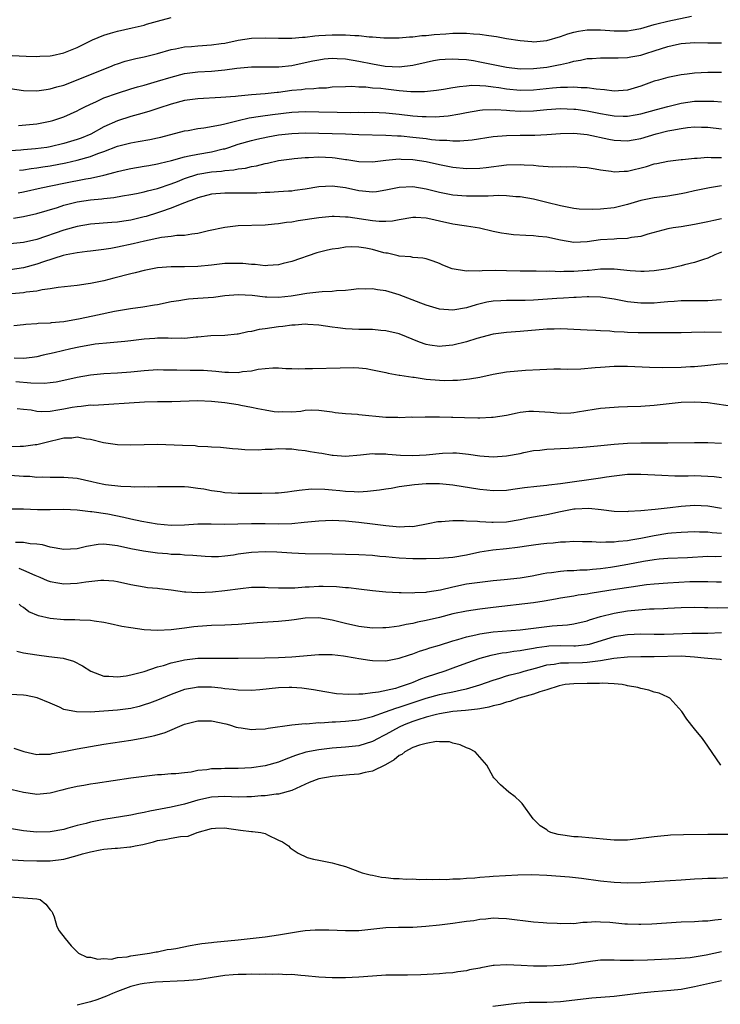
# Model space of a CAD drawing. Units: inches. Extents: x 2550000 to 2553000, y 1551000 to 1554000.
# Drawn here: x 2550606 to 2550711, y 1551781 to 1551928 of the extents above; entities that cross this region are included whole.
import ezdxf

# ---------------------------------------------------------------- set-up
doc = ezdxf.new("R2010")
doc.units = ezdxf.units.IN
doc.header["$MEASUREMENT"] = 0
doc.layers.add('LD25501551_2ft', color=21, linetype='Continuous')

msp = doc.modelspace()

# ---------------------------------------------------------------- linework, layer by layer
at = {"layer": 'LD25501551_2ft'}
for points, elevation in [([(2550605, 1551917.79), (2550607, 1551917.47), (2550609, 1551917.41), (2550610.37, 1551917.63), (2550611, 1551917.7), (2550611.99, 1551918.01), (2550613, 1551918.28), (2550614.93, 1551919), (2550619, 1551920.67), (2550619.87, 1551921), (2550620.67, 1551921.33), (2550621, 1551921.45), (2550622.17, 1551921.83), (2550623.77, 1551922.23), (2550625, 1551922.48), (2550625.41, 1551922.59), (2550627, 1551922.98), (2550629, 1551923.58), (2550629.68, 1551923.68), (2550631, 1551923.96), (2550632.02, 1551924.02), (2550633, 1551924.12), (2550635, 1551924.26), (2550636.46, 1551924.46), (2550637, 1551924.54), (2550639, 1551924.95), (2550641, 1551925.27), (2550643, 1551925.34), (2550645, 1551925.25), (2550647, 1551925.25), (2550648.59, 1551925.41), (2550649, 1551925.43), (2550650.4, 1551925.6), (2550651, 1551925.65), (2550653, 1551925.76), (2550653.78, 1551925.78), (2550655, 1551925.75), (2550656.36, 1551925.64), (2550657, 1551925.64), (2550658.52, 1551925.48), (2550659, 1551925.47), (2550660.68, 1551925.32), (2550661.3, 1551925.3), (2550663, 1551925.3), (2550664.53, 1551925.47), (2550665, 1551925.47), (2550666.35, 1551925.65), (2550667, 1551925.67), (2550668.21, 1551925.79), (2550669.93, 1551925.93), (2550671, 1551926), (2550672, 1551926), (2550673, 1551926.03), (2550674.08, 1551925.92), (2550675, 1551925.87), (2550676.36, 1551925.64), (2550677.51, 1551925.51), (2550679, 1551925.22), (2550681, 1551924.9), (2550682.75, 1551924.75), (2550683, 1551924.74), (2550685, 1551924.93), (2550687, 1551925.52), (2550688.1, 1551925.9), (2550689, 1551926.16), (2550689.7, 1551926.3), (2550691, 1551926.5), (2550691.49, 1551926.51), (2550693, 1551926.5), (2550694.39, 1551926.39), (2550695, 1551926.37), (2550697, 1551926.38), (2550697.54, 1551926.46), (2550699, 1551926.73), (2550701, 1551927.31), (2550701.38, 1551927.38), (2550703, 1551927.8), (2550706.52, 1551928.52)], 7406), ([(2550605.31, 1551922.69), (2550607.41, 1551922.59), (2550609, 1551922.54), (2550609.43, 1551922.57), (2550611, 1551922.63), (2550611.29, 1551922.71), (2550613, 1551923.08), (2550615, 1551923.89), (2550617, 1551924.87), (2550617.3, 1551925), (2550619, 1551925.7), (2550619.99, 1551926.01), (2550621, 1551926.32), (2550623.2, 1551926.8), (2550625, 1551927.22), (2550625.33, 1551927.33), (2550627, 1551927.81), (2550629, 1551928.32)], 7404), ([(2550606.27, 1551912.27), (2550609, 1551912.53), (2550611, 1551912.9), (2550611.36, 1551913), (2550613, 1551913.53), (2550614.02, 1551913.98), (2550615, 1551914.44), (2550615.36, 1551914.64), (2550616.04, 1551915), (2550617, 1551915.46), (2550617.81, 1551915.81), (2550619, 1551916.36), (2550621, 1551917.09), (2550623, 1551917.73), (2550623.98, 1551918.02), (2550625, 1551918.28), (2550627, 1551918.84), (2550629, 1551919.48), (2550631, 1551919.99), (2550633, 1551920.24), (2550635, 1551920.36), (2550636.51, 1551920.51), (2550637, 1551920.54), (2550638.79, 1551920.79), (2550641, 1551920.99), (2550645.05, 1551921), (2550647, 1551921.2), (2550649, 1551921.62), (2550650.12, 1551921.88), (2550651, 1551922.06), (2550651.82, 1551922.18), (2550653, 1551922.28), (2550653.74, 1551922.26), (2550655, 1551922.18), (2550657, 1551921.85), (2550659, 1551921.45), (2550660.89, 1551921.11), (2550663, 1551920.98), (2550665, 1551921.25), (2550667, 1551921.71), (2550668.08, 1551921.92), (2550669, 1551922.07), (2550669.86, 1551922.14), (2550671, 1551922.2), (2550671.84, 1551922.16), (2550673, 1551922.09), (2550674.08, 1551921.92), (2550675, 1551921.76), (2550677, 1551921.33), (2550679, 1551920.93), (2550681, 1551920.72), (2550683, 1551920.73), (2550685, 1551920.96), (2550685.25, 1551921), (2550686.71, 1551921.29), (2550687, 1551921.37), (2550688.35, 1551921.65), (2550689, 1551921.86), (2550690, 1551922), (2550691, 1551922.22), (2550691.76, 1551922.24), (2550693, 1551922.35), (2550695, 1551922.32), (2550695.64, 1551922.36), (2550697, 1551922.38), (2550697.5, 1551922.5), (2550699, 1551922.75), (2550699.74, 1551923), (2550701, 1551923.38), (2550703, 1551924.01), (2550704.33, 1551924.33), (2550705, 1551924.47), (2550707, 1551924.64), (2550709, 1551924.58), (2550711, 1551924.57)], 7408), ([(2550711, 1551920.17), (2550709, 1551920.13), (2550707, 1551920.06), (2550705.92, 1551919.92), (2550705, 1551919.82), (2550703, 1551919.41), (2550701.61, 1551919), (2550701, 1551918.84), (2550699, 1551918.13), (2550697, 1551917.53), (2550695, 1551917.38), (2550693.58, 1551917.58), (2550692.32, 1551917.68), (2550691, 1551917.89), (2550690.12, 1551917.88), (2550689, 1551917.98), (2550688.09, 1551917.91), (2550687, 1551917.92), (2550685.84, 1551917.84), (2550683, 1551917.54), (2550681, 1551917.49), (2550679, 1551917.69), (2550677.85, 1551917.85), (2550677, 1551917.99), (2550675.88, 1551918.12), (2550675, 1551918.16), (2550673.8, 1551918.2), (2550673, 1551918.11), (2550671.96, 1551918.04), (2550671, 1551917.85), (2550669.61, 1551917.61), (2550668.55, 1551917.45), (2550666.74, 1551917.26), (2550664.73, 1551917.27), (2550663, 1551917.43), (2550661, 1551917.65), (2550660.25, 1551917.75), (2550659, 1551917.84), (2550658.03, 1551917.97), (2550657, 1551917.99), (2550655.94, 1551918.06), (2550655, 1551918.04), (2550653, 1551917.96), (2550652.16, 1551917.84), (2550651, 1551917.82), (2550650.29, 1551917.71), (2550649, 1551917.67), (2550648.42, 1551917.58), (2550647, 1551917.45), (2550645, 1551917.2), (2550644.81, 1551917.19), (2550643, 1551917), (2550641, 1551916.84), (2550639, 1551916.65), (2550638.59, 1551916.59), (2550636.41, 1551916.41), (2550633, 1551916.24), (2550631, 1551915.98), (2550629, 1551915.44), (2550627.18, 1551914.82), (2550625.67, 1551914.33), (2550624.12, 1551913.88), (2550623, 1551913.61), (2550621, 1551912.98), (2550619, 1551912.07), (2550617.03, 1551910.97), (2550615.61, 1551910.39), (2550615, 1551910.17), (2550613, 1551909.56), (2550611, 1551909.08), (2550610.49, 1551909), (2550608.79, 1551908.79), (2550607, 1551908.66), (2550606.6, 1551908.6), (2550605, 1551908.47)], 7410), ([(2550606.41, 1551905.59), (2550607, 1551905.67), (2550608.15, 1551905.85), (2550609, 1551905.94), (2550609.91, 1551906.09), (2550611, 1551906.24), (2550613.32, 1551906.68), (2550615, 1551907.08), (2550617, 1551907.65), (2550618.09, 1551908.09), (2550619, 1551908.4), (2550621, 1551909.17), (2550623, 1551909.7), (2550624.12, 1551909.88), (2550625.82, 1551910.18), (2550627, 1551910.43), (2550627.46, 1551910.54), (2550631, 1551911.46), (2550631.54, 1551911.54), (2550633, 1551911.8), (2550633.9, 1551911.9), (2550636.36, 1551912.36), (2550637, 1551912.53), (2550638.98, 1551913.02), (2550640.62, 1551913.38), (2550642.34, 1551913.66), (2550644.09, 1551913.91), (2550647, 1551914.26), (2550649, 1551914.36), (2550651, 1551914.32), (2550653.77, 1551914.23), (2550655.78, 1551914.22), (2550657, 1551914.24), (2550657.78, 1551914.22), (2550659, 1551914.23), (2550661, 1551914.13), (2550663, 1551913.94), (2550665, 1551913.72), (2550666.39, 1551913.61), (2550667, 1551913.58), (2550668.43, 1551913.57), (2550669, 1551913.59), (2550670.28, 1551913.72), (2550672.01, 1551913.99), (2550673, 1551914.21), (2550675, 1551914.55), (2550675.41, 1551914.59), (2550677.35, 1551914.65), (2550679, 1551914.53), (2550679.49, 1551914.51), (2550681, 1551914.41), (2550683, 1551914.47), (2550683.5, 1551914.5), (2550685, 1551914.66), (2550687, 1551914.79), (2550689, 1551914.71), (2550689.33, 1551914.67), (2550691, 1551914.44), (2550693, 1551914.05), (2550694.15, 1551913.85), (2550695, 1551913.72), (2550696.34, 1551913.66), (2550697, 1551913.66), (2550698.17, 1551913.83), (2550699, 1551914), (2550701.35, 1551914.65), (2550703, 1551915.09), (2550705, 1551915.59), (2550707, 1551915.88), (2550709, 1551915.91), (2550709.88, 1551915.88), (2550711, 1551915.79)], 7412), ([(2550606.24, 1551902.24), (2550607, 1551902.39), (2550609.64, 1551903), (2550613, 1551903.69), (2550616.31, 1551904.31), (2550617, 1551904.42), (2550619, 1551904.88), (2550620.68, 1551905.32), (2550621, 1551905.43), (2550622.29, 1551905.71), (2550623, 1551905.88), (2550625, 1551906.2), (2550625.68, 1551906.32), (2550627, 1551906.53), (2550627.35, 1551906.65), (2550629.04, 1551907.04), (2550631, 1551907.59), (2550631.72, 1551907.72), (2550633, 1551908.01), (2550635, 1551908.34), (2550636.77, 1551908.77), (2550637, 1551908.81), (2550637.61, 1551909), (2550639, 1551909.46), (2550641, 1551910.03), (2550641.78, 1551910.22), (2550643.43, 1551910.57), (2550645, 1551910.86), (2550647, 1551911.09), (2550649, 1551911.16), (2550651, 1551911.12), (2550655, 1551911), (2550657, 1551910.92), (2550661, 1551910.82), (2550662.72, 1551910.72), (2550663, 1551910.72), (2550663.3, 1551910.7), (2550665, 1551910.54), (2550667, 1551910.31), (2550667.8, 1551910.2), (2550669, 1551910.1), (2550670.1, 1551910.1), (2550671, 1551910), (2550672.02, 1551909.98), (2550673.87, 1551910.13), (2550677, 1551910.61), (2550679, 1551910.79), (2550681, 1551910.81), (2550683.19, 1551910.81), (2550685, 1551910.9), (2550687, 1551911.05), (2550689, 1551911.1), (2550691, 1551910.91), (2550694.23, 1551910.23), (2550695, 1551910.09), (2550697, 1551909.98), (2550697.86, 1551910.14), (2550699, 1551910.33), (2550701.26, 1551911), (2550703, 1551911.45), (2550703.59, 1551911.59), (2550705, 1551911.83), (2550705.97, 1551911.97), (2550707, 1551912.04), (2550708.03, 1551912.03), (2550709, 1551912.01), (2550711, 1551911.77)], 7414), ([(2550605.52, 1551898.48), (2550607, 1551898.7), (2550609, 1551899.14), (2550612.07, 1551900.07), (2550613, 1551900.38), (2550615, 1551900.89), (2550617, 1551901.18), (2550618.68, 1551901.32), (2550619, 1551901.38), (2550620.48, 1551901.52), (2550621.77, 1551901.77), (2550623, 1551901.97), (2550623.84, 1551902.16), (2550625, 1551902.37), (2550625.48, 1551902.52), (2550627, 1551902.87), (2550629, 1551903.58), (2550629.94, 1551903.94), (2550631, 1551904.38), (2550633, 1551905.01), (2550635, 1551905.35), (2550636.52, 1551905.48), (2550637, 1551905.56), (2550638.34, 1551905.66), (2550639, 1551905.81), (2550640.07, 1551905.93), (2550641, 1551906.16), (2550641.74, 1551906.26), (2550643, 1551906.59), (2550643.36, 1551906.64), (2550645, 1551907.03), (2550647, 1551907.31), (2550647.34, 1551907.34), (2550649, 1551907.5), (2550649.5, 1551907.5), (2550651, 1551907.59), (2550653, 1551907.5), (2550653.46, 1551907.46), (2550655, 1551907.21), (2550655.2, 1551907.2), (2550657, 1551906.9), (2550659, 1551906.85), (2550661, 1551907.1), (2550663, 1551907.28), (2550663.26, 1551907.26), (2550665, 1551907.2), (2550667, 1551906.88), (2550669, 1551906.43), (2550671, 1551906.05), (2550673, 1551905.88), (2550675, 1551905.93), (2550675.97, 1551906.02), (2550679, 1551906.39), (2550681, 1551906.45), (2550681.59, 1551906.41), (2550683, 1551906.34), (2550683.74, 1551906.26), (2550685.87, 1551906.13), (2550687, 1551906.14), (2550687.9, 1551906.1), (2550689, 1551906.15), (2550689.94, 1551906.06), (2550691, 1551906.01), (2550692.2, 1551905.8), (2550693, 1551905.64), (2550694.56, 1551905.44), (2550695, 1551905.35), (2550696.53, 1551905.47), (2550697, 1551905.46), (2550699.83, 1551906.17), (2550701, 1551906.56), (2550701.38, 1551906.62), (2550703, 1551906.95), (2550705, 1551907.18), (2550705.19, 1551907.19), (2550707, 1551907.4), (2550707.4, 1551907.4), (2550709, 1551907.53), (2550709.49, 1551907.49), (2550711, 1551907.5)], 7416), ([(2550711, 1551903.27), (2550709.2, 1551903), (2550707, 1551902.53), (2550705.77, 1551902.23), (2550705, 1551902.07), (2550703, 1551901.76), (2550701, 1551901.51), (2550699, 1551901.09), (2550697, 1551900.5), (2550695, 1551900.01), (2550693, 1551899.79), (2550691.74, 1551899.74), (2550689.8, 1551899.8), (2550689, 1551899.89), (2550687, 1551900.29), (2550685, 1551900.82), (2550683, 1551901.3), (2550681, 1551901.63), (2550680.35, 1551901.65), (2550679, 1551901.77), (2550677.83, 1551901.83), (2550676.26, 1551901.74), (2550675, 1551901.75), (2550674.26, 1551901.74), (2550673, 1551901.76), (2550671, 1551901.89), (2550669, 1551902.26), (2550667, 1551902.78), (2550665, 1551903.13), (2550663, 1551903.05), (2550661, 1551902.61), (2550659.6, 1551902.4), (2550659, 1551902.34), (2550657.54, 1551902.46), (2550657, 1551902.52), (2550655, 1551902.97), (2550653, 1551903.25), (2550651, 1551903.15), (2550649, 1551902.79), (2550647.44, 1551902.56), (2550647, 1551902.5), (2550646.48, 1551902.48), (2550645, 1551902.36), (2550643.71, 1551902.29), (2550643, 1551902.28), (2550641.79, 1551902.21), (2550639.82, 1551902.18), (2550637, 1551902.19), (2550635, 1551902.02), (2550633, 1551901.51), (2550632.64, 1551901.36), (2550631.63, 1551901), (2550631, 1551900.73), (2550630.61, 1551900.61), (2550629, 1551899.94), (2550627.43, 1551899.43), (2550627, 1551899.27), (2550625.27, 1551898.73), (2550625, 1551898.66), (2550623, 1551898.18), (2550621.96, 1551898.04), (2550621, 1551897.89), (2550620.16, 1551897.84), (2550617, 1551897.57), (2550615, 1551897.24), (2550613, 1551896.68), (2550609, 1551895.28), (2550607, 1551894.83), (2550605, 1551894.65)], 7418), ([(2550711, 1551898.34), (2550709.86, 1551898.14), (2550709, 1551897.94), (2550708.21, 1551897.79), (2550707, 1551897.53), (2550705, 1551897.19), (2550703.8, 1551897), (2550703, 1551896.85), (2550700.06, 1551896.06), (2550699, 1551895.73), (2550697.58, 1551895.58), (2550697, 1551895.44), (2550695.41, 1551895.41), (2550695, 1551895.35), (2550693, 1551895.22), (2550691, 1551894.94), (2550689, 1551894.84), (2550687, 1551895.17), (2550685, 1551895.62), (2550683.73, 1551895.73), (2550683, 1551895.84), (2550681.86, 1551895.86), (2550680, 1551896), (2550679, 1551896.13), (2550678.25, 1551896.25), (2550677, 1551896.5), (2550674.97, 1551896.97), (2550673, 1551897.29), (2550672.67, 1551897.33), (2550671, 1551897.59), (2550669, 1551898), (2550667.69, 1551898.31), (2550667, 1551898.44), (2550665.45, 1551898.55), (2550665, 1551898.56), (2550663, 1551898.22), (2550661.97, 1551898.03), (2550661, 1551897.97), (2550660.03, 1551897.97), (2550659, 1551898.08), (2550655.4, 1551898.6), (2550655, 1551898.63), (2550653.3, 1551898.7), (2550653, 1551898.69), (2550651, 1551898.52), (2550647.92, 1551898.08), (2550647, 1551897.89), (2550646.18, 1551897.82), (2550645, 1551897.6), (2550644.41, 1551897.59), (2550643, 1551897.44), (2550639, 1551897.3), (2550637, 1551897.08), (2550634.56, 1551896.56), (2550633, 1551896.17), (2550632.09, 1551896.09), (2550631, 1551895.89), (2550629.87, 1551895.87), (2550629, 1551895.75), (2550627.59, 1551895.59), (2550625.05, 1551895.05), (2550623.37, 1551894.63), (2550621, 1551894.12), (2550620.03, 1551893.97), (2550619, 1551893.79), (2550617, 1551893.55), (2550616.52, 1551893.48), (2550615, 1551893.32), (2550613.35, 1551893), (2550612.91, 1551892.91), (2550609.97, 1551891.97), (2550609, 1551891.63), (2550607, 1551891.08), (2550605, 1551890.76)], 7420), ([(2550711, 1551893.39), (2550710.02, 1551893), (2550709, 1551892.52), (2550708.33, 1551892.33), (2550707, 1551891.86), (2550705.5, 1551891.5), (2550705, 1551891.37), (2550703.07, 1551890.94), (2550701.35, 1551890.65), (2550701, 1551890.61), (2550699.48, 1551890.52), (2550699, 1551890.5), (2550697.39, 1551890.61), (2550695, 1551890.87), (2550693, 1551890.88), (2550691.31, 1551890.69), (2550691, 1551890.68), (2550689, 1551890.5), (2550687.5, 1551890.5), (2550687, 1551890.47), (2550685.44, 1551890.56), (2550685, 1551890.54), (2550683.42, 1551890.58), (2550683, 1551890.57), (2550681, 1551890.58), (2550679, 1551890.64), (2550677.34, 1551890.66), (2550675.37, 1551890.63), (2550675, 1551890.58), (2550673.38, 1551890.62), (2550673, 1551890.57), (2550670.9, 1551890.9), (2550669.47, 1551891.47), (2550669, 1551891.69), (2550668.05, 1551892.05), (2550667, 1551892.41), (2550666.52, 1551892.52), (2550665, 1551892.62), (2550664.7, 1551892.7), (2550663, 1551892.79), (2550662.84, 1551892.84), (2550661.23, 1551893.23), (2550661, 1551893.25), (2550660.68, 1551893.32), (2550659, 1551893.79), (2550658.02, 1551893.98), (2550657, 1551894.14), (2550655.83, 1551894.17), (2550655, 1551894.14), (2550653.95, 1551893.95), (2550653, 1551893.83), (2550652.3, 1551893.7), (2550650.72, 1551893.28), (2550647, 1551892.01), (2550645.69, 1551891.69), (2550645, 1551891.5), (2550643.43, 1551891.43), (2550643, 1551891.37), (2550641.55, 1551891.55), (2550641, 1551891.55), (2550639.7, 1551891.7), (2550639, 1551891.73), (2550637, 1551891.69), (2550635, 1551891.46), (2550633, 1551891.27), (2550631, 1551891.24), (2550629, 1551891.24), (2550627, 1551891.06), (2550625, 1551890.66), (2550623.67, 1551890.33), (2550623, 1551890.19), (2550620.46, 1551889.54), (2550619, 1551889.14), (2550617, 1551888.71), (2550616.66, 1551888.66), (2550615, 1551888.44), (2550612.16, 1551888.16), (2550611, 1551887.96), (2550609.81, 1551887.81), (2550609, 1551887.61), (2550607.42, 1551887.42), (2550607, 1551887.32), (2550605.21, 1551887.21)], 7422), ([(2550711, 1551886.3), (2550710.27, 1551886.27), (2550709, 1551886.13), (2550707, 1551886.14), (2550705.87, 1551886.13), (2550705, 1551886.14), (2550703.96, 1551886.04), (2550703, 1551886), (2550701.91, 1551885.91), (2550701, 1551885.82), (2550699, 1551885.79), (2550697, 1551886.02), (2550695, 1551886.4), (2550693, 1551886.7), (2550691.26, 1551886.74), (2550691, 1551886.76), (2550689.34, 1551886.66), (2550689, 1551886.66), (2550687.46, 1551886.54), (2550686.49, 1551886.49), (2550683, 1551886.24), (2550681.78, 1551886.22), (2550681, 1551886.18), (2550679.78, 1551886.22), (2550679, 1551886.21), (2550678.15, 1551886.15), (2550677, 1551886.11), (2550676.06, 1551885.94), (2550674.44, 1551885.56), (2550673, 1551885.11), (2550671, 1551884.78), (2550669, 1551884.93), (2550667, 1551885.51), (2550666.2, 1551885.8), (2550663, 1551887.05), (2550661.49, 1551887.49), (2550661, 1551887.65), (2550659.78, 1551887.78), (2550659, 1551887.96), (2550657.91, 1551887.91), (2550657, 1551887.93), (2550655.81, 1551887.81), (2550655, 1551887.71), (2550653.63, 1551887.63), (2550653, 1551887.54), (2550651.49, 1551887.49), (2550651, 1551887.43), (2550649.24, 1551887.24), (2550647.8, 1551887), (2550646.87, 1551886.87), (2550645, 1551886.67), (2550643.29, 1551886.71), (2550643, 1551886.69), (2550641.07, 1551886.93), (2550639, 1551887.07), (2550637, 1551886.9), (2550635.33, 1551886.67), (2550633, 1551886.49), (2550631.59, 1551886.41), (2550631, 1551886.32), (2550630.16, 1551886.16), (2550629, 1551885.98), (2550627, 1551885.57), (2550626.51, 1551885.49), (2550624.79, 1551885.21), (2550622.95, 1551884.95), (2550620.55, 1551884.55), (2550618.03, 1551884.03), (2550615.45, 1551883.45), (2550613.01, 1551883.01), (2550611.13, 1551882.87), (2550611, 1551882.85), (2550609.22, 1551882.78), (2550609, 1551882.75), (2550607.35, 1551882.65), (2550607, 1551882.57), (2550605.56, 1551882.44)], 7424), ([(2550711, 1551881.45), (2550708.52, 1551881.48), (2550706.56, 1551881.44), (2550705, 1551881.4), (2550702.63, 1551881.37), (2550701, 1551881.39), (2550699, 1551881.39), (2550698.59, 1551881.41), (2550697, 1551881.44), (2550696.51, 1551881.49), (2550695, 1551881.55), (2550694.38, 1551881.62), (2550693, 1551881.67), (2550692.27, 1551881.73), (2550691, 1551881.77), (2550689, 1551881.9), (2550688.07, 1551881.93), (2550687, 1551881.99), (2550686.06, 1551881.94), (2550685, 1551881.93), (2550681, 1551881.57), (2550679, 1551881.43), (2550677, 1551881.19), (2550674.55, 1551880.55), (2550673, 1551880.06), (2550671, 1551879.57), (2550669.38, 1551879.38), (2550669, 1551879.37), (2550667.54, 1551879.54), (2550667, 1551879.67), (2550666.01, 1551880.01), (2550663, 1551881.22), (2550661, 1551881.71), (2550660.25, 1551881.75), (2550659, 1551881.87), (2550657, 1551881.9), (2550655, 1551881.99), (2550653.87, 1551882.13), (2550653, 1551882.22), (2550651, 1551882.53), (2550649.38, 1551882.62), (2550649, 1551882.66), (2550647.49, 1551882.51), (2550647, 1551882.53), (2550645.67, 1551882.33), (2550645, 1551882.3), (2550643, 1551882), (2550642.12, 1551881.88), (2550641, 1551881.58), (2550640.45, 1551881.55), (2550639, 1551881.17), (2550638.83, 1551881.17), (2550637, 1551881), (2550634.94, 1551880.94), (2550633, 1551880.75), (2550632.74, 1551880.74), (2550631, 1551880.56), (2550630.58, 1551880.58), (2550629, 1551880.55), (2550628.58, 1551880.58), (2550627, 1551880.59), (2550626.56, 1551880.56), (2550625, 1551880.45), (2550623, 1551880.2), (2550622.11, 1551880.11), (2550621, 1551880), (2550619.92, 1551879.92), (2550617.68, 1551879.68), (2550615.26, 1551879.26), (2550614.04, 1551879), (2550611.57, 1551878.43), (2550609.96, 1551878.04), (2550609, 1551877.82), (2550608.31, 1551877.69), (2550607, 1551877.55), (2550605.61, 1551877.61)], 7426), ([(2550605.85, 1551874.15), (2550608.08, 1551873.92), (2550610.12, 1551873.88), (2550611, 1551873.97), (2550611.9, 1551874.1), (2550613, 1551874.32), (2550615, 1551874.77), (2550617, 1551875.13), (2550619, 1551875.31), (2550621, 1551875.41), (2550623, 1551875.57), (2550625, 1551875.8), (2550627, 1551875.92), (2550627.89, 1551875.89), (2550629, 1551875.89), (2550629.86, 1551875.86), (2550631.85, 1551875.85), (2550633.81, 1551875.81), (2550635.68, 1551875.68), (2550637, 1551875.52), (2550637.55, 1551875.55), (2550639, 1551875.48), (2550639.62, 1551875.62), (2550641, 1551875.75), (2550641.98, 1551875.98), (2550643, 1551876.1), (2550644.16, 1551876.16), (2550645, 1551876.18), (2550646.09, 1551876.09), (2550647, 1551876.1), (2550648.04, 1551876.04), (2550649, 1551876.08), (2550650.07, 1551876.07), (2550654.2, 1551876.2), (2550656.21, 1551876.21), (2550657, 1551876.16), (2550658.06, 1551876.06), (2550659, 1551875.9), (2550661, 1551875.48), (2550661.37, 1551875.37), (2550663, 1551875.1), (2550663.08, 1551875.08), (2550665, 1551874.78), (2550665.23, 1551874.77), (2550667, 1551874.49), (2550669, 1551874.32), (2550669.72, 1551874.28), (2550671, 1551874.32), (2550671.68, 1551874.32), (2550673.48, 1551874.52), (2550675, 1551874.8), (2550677, 1551875.24), (2550679, 1551875.57), (2550681.81, 1551875.82), (2550683.95, 1551875.95), (2550685, 1551876), (2550686.02, 1551876.02), (2550687, 1551876.02), (2550688, 1551876), (2550690.03, 1551876.03), (2550692.21, 1551876.21), (2550693, 1551876.3), (2550695, 1551876.43), (2550697, 1551876.42), (2550700.28, 1551876.28), (2550702.24, 1551876.24), (2550705, 1551876.28), (2550706.37, 1551876.37), (2550707, 1551876.39), (2550708.54, 1551876.54), (2550709, 1551876.57), (2550710.77, 1551876.77), (2550713, 1551876.89)], 7428), ([(2550713, 1551870.38), (2550709, 1551870.97), (2550707, 1551871.07), (2550705, 1551870.99), (2550701, 1551870.59), (2550699, 1551870.44), (2550697, 1551870.35), (2550695.67, 1551870.33), (2550695, 1551870.29), (2550693, 1551870.12), (2550692.05, 1551869.96), (2550689.57, 1551869.57), (2550689, 1551869.47), (2550688.56, 1551869.44), (2550687, 1551869.38), (2550685.54, 1551869.54), (2550683, 1551869.69), (2550682.33, 1551869.67), (2550681, 1551869.5), (2550680.57, 1551869.43), (2550679, 1551869.07), (2550677, 1551868.76), (2550676.76, 1551868.76), (2550675, 1551868.67), (2550674.69, 1551868.69), (2550672.72, 1551868.72), (2550671, 1551868.78), (2550670.77, 1551868.77), (2550669, 1551868.83), (2550668.82, 1551868.82), (2550666.84, 1551868.84), (2550665, 1551868.79), (2550664.81, 1551868.81), (2550663, 1551868.74), (2550662.77, 1551868.77), (2550661, 1551868.8), (2550657, 1551869.19), (2550656.77, 1551869.23), (2550655, 1551869.32), (2550653.47, 1551869.47), (2550653, 1551869.56), (2550651, 1551869.84), (2550649.86, 1551869.86), (2550649, 1551869.81), (2550648.32, 1551869.68), (2550647, 1551869.59), (2550645.62, 1551869.62), (2550645, 1551869.57), (2550644.37, 1551869.63), (2550643, 1551869.85), (2550641.94, 1551870.06), (2550641, 1551870.29), (2550639.41, 1551870.59), (2550639, 1551870.68), (2550637, 1551870.98), (2550635, 1551871.17), (2550633, 1551871.24), (2550629.12, 1551871.12), (2550627, 1551871.1), (2550625.04, 1551871.04), (2550617.42, 1551870.58), (2550617, 1551870.6), (2550615.6, 1551870.4), (2550615, 1551870.39), (2550614.25, 1551870.25), (2550613, 1551870), (2550612.12, 1551869.88), (2550611, 1551869.67), (2550609.64, 1551869.64), (2550609, 1551869.69), (2550608.14, 1551869.86), (2550607, 1551869.98), (2550606.05, 1551870.05)], 7430), ([(2550605, 1551864.46), (2550606.5, 1551864.5), (2550607, 1551864.5), (2550608.75, 1551864.75), (2550609, 1551864.78), (2550610.78, 1551865.22), (2550612.42, 1551865.58), (2550613, 1551865.73), (2550614.23, 1551865.77), (2550615, 1551865.88), (2550616.39, 1551865.61), (2550617, 1551865.53), (2550618.93, 1551865.07), (2550621, 1551864.77), (2550623, 1551864.72), (2550625, 1551864.78), (2550627, 1551864.79), (2550630.68, 1551864.68), (2550632.59, 1551864.59), (2550633, 1551864.53), (2550634.48, 1551864.48), (2550635, 1551864.39), (2550636.34, 1551864.34), (2550638.16, 1551864.16), (2550639, 1551864.12), (2550640, 1551864), (2550641.98, 1551863.98), (2550643, 1551864.06), (2550644.08, 1551864.08), (2550645, 1551864.18), (2550646.09, 1551864.09), (2550647, 1551864.11), (2550647.95, 1551863.95), (2550649, 1551863.85), (2550649.73, 1551863.73), (2550651, 1551863.5), (2550651.45, 1551863.45), (2550653, 1551863.17), (2550653.17, 1551863.17), (2550655, 1551863.04), (2550657.22, 1551863.22), (2550659, 1551863.4), (2550659.37, 1551863.37), (2550661, 1551863.36), (2550661.31, 1551863.31), (2550663.18, 1551863.18), (2550665, 1551863.13), (2550667, 1551863.22), (2550669.45, 1551863.45), (2550671, 1551863.52), (2550671.51, 1551863.51), (2550673.34, 1551863.34), (2550675, 1551863.08), (2550677, 1551862.94), (2550679, 1551863.09), (2550681, 1551863.44), (2550681.57, 1551863.57), (2550683, 1551863.85), (2550683.94, 1551863.94), (2550685, 1551864.08), (2550686.09, 1551864.09), (2550687, 1551864.16), (2550688.21, 1551864.21), (2550690.36, 1551864.36), (2550692.55, 1551864.55), (2550695, 1551864.82), (2550697, 1551864.98), (2550699, 1551865.03), (2550703, 1551865), (2550707, 1551865.08), (2550709, 1551865.06), (2550711, 1551864.95)], 7432), ([(2550711, 1551859.8), (2550709.94, 1551859.94), (2550709, 1551860.01), (2550707, 1551860.07), (2550706.05, 1551860.05), (2550704.05, 1551860.05), (2550702.13, 1551860.13), (2550699, 1551860.3), (2550697, 1551860.27), (2550695, 1551860.06), (2550693.9, 1551859.9), (2550693, 1551859.76), (2550687, 1551858.89), (2550685.29, 1551858.71), (2550685, 1551858.66), (2550683.48, 1551858.52), (2550681.68, 1551858.32), (2550679.92, 1551858.08), (2550679, 1551857.93), (2550677, 1551857.86), (2550676.06, 1551857.94), (2550675, 1551858.06), (2550671, 1551858.71), (2550669, 1551858.9), (2550667, 1551858.89), (2550665.25, 1551858.75), (2550663, 1551858.44), (2550661.77, 1551858.23), (2550661, 1551858.13), (2550660.06, 1551857.94), (2550658.26, 1551857.74), (2550657, 1551857.68), (2550656.3, 1551857.7), (2550655, 1551857.76), (2550654.14, 1551857.86), (2550653, 1551857.95), (2550651.93, 1551858.07), (2550649.9, 1551858.1), (2550648.08, 1551857.92), (2550647, 1551857.74), (2550646.34, 1551857.66), (2550645, 1551857.53), (2550644.5, 1551857.5), (2550642.54, 1551857.46), (2550639, 1551857.46), (2550637, 1551857.58), (2550636.3, 1551857.7), (2550635, 1551857.86), (2550633.9, 1551858.1), (2550633, 1551858.23), (2550631.59, 1551858.41), (2550631, 1551858.46), (2550629, 1551858.48), (2550627.56, 1551858.44), (2550627, 1551858.46), (2550625.58, 1551858.42), (2550625, 1551858.45), (2550623.58, 1551858.42), (2550623, 1551858.46), (2550621.5, 1551858.5), (2550619.23, 1551858.77), (2550619, 1551858.81), (2550618.05, 1551859), (2550617.21, 1551859.21), (2550615, 1551859.69), (2550613, 1551859.87), (2550611, 1551859.85), (2550609.89, 1551859.89), (2550609, 1551859.87), (2550607.97, 1551859.97), (2550607, 1551859.99), (2550605, 1551860.13)], 7434), ([(2550605, 1551855.2), (2550607, 1551855.16), (2550609.08, 1551855.08), (2550611, 1551855.07), (2550613, 1551855.12), (2550615, 1551855.04), (2550617, 1551854.8), (2550617.2, 1551854.8), (2550619.58, 1551854.42), (2550621.96, 1551853.96), (2550623, 1551853.71), (2550624.65, 1551853.35), (2550626.93, 1551852.93), (2550629, 1551852.73), (2550631, 1551852.79), (2550633, 1551852.93), (2550634.95, 1551852.95), (2550637, 1551852.92), (2550638.95, 1551852.95), (2550640.99, 1551853.01), (2550643, 1551853.01), (2550645, 1551852.97), (2550647, 1551853), (2550648.83, 1551853.17), (2550651, 1551853.39), (2550653, 1551853.47), (2550655, 1551853.4), (2550657, 1551853.21), (2550659, 1551852.96), (2550661, 1551852.68), (2550662.55, 1551852.55), (2550663, 1551852.48), (2550664.58, 1551852.58), (2550665, 1551852.57), (2550667.33, 1551853), (2550668.73, 1551853.27), (2550669, 1551853.31), (2550669.3, 1551853.3), (2550671, 1551853.42), (2550672.56, 1551853.44), (2550673, 1551853.41), (2550674.64, 1551853.36), (2550675, 1551853.31), (2550676.79, 1551853.21), (2550677, 1551853.19), (2550679, 1551853.24), (2550681, 1551853.58), (2550682.17, 1551853.83), (2550683.85, 1551854.15), (2550685, 1551854.35), (2550687, 1551854.8), (2550688.01, 1551855), (2550689, 1551855.18), (2550689.2, 1551855.2), (2550691.27, 1551855.27), (2550693.07, 1551855.07), (2550695, 1551854.82), (2550697, 1551854.79), (2550697.18, 1551854.82), (2550699, 1551854.94), (2550701.12, 1551855.12), (2550703.36, 1551855.36), (2550705, 1551855.58), (2550707, 1551855.73), (2550709, 1551855.62), (2550711, 1551855.3)], 7436), ([(2550711, 1551851.49), (2550709.61, 1551851.61), (2550709, 1551851.69), (2550707.71, 1551851.71), (2550707, 1551851.75), (2550705, 1551851.67), (2550703.56, 1551851.56), (2550703, 1551851.49), (2550701, 1551851.16), (2550699, 1551850.75), (2550697.49, 1551850.51), (2550697, 1551850.41), (2550695.69, 1551850.31), (2550695, 1551850.2), (2550693.76, 1551850.24), (2550693, 1551850.17), (2550691.71, 1551850.29), (2550690.28, 1551850.28), (2550689, 1551850.33), (2550687.78, 1551850.22), (2550687, 1551850.21), (2550685.94, 1551850.06), (2550685, 1551850.03), (2550684.1, 1551849.9), (2550683, 1551849.79), (2550682.33, 1551849.67), (2550680.6, 1551849.4), (2550679, 1551849.21), (2550676.96, 1551849.04), (2550675, 1551848.73), (2550673, 1551848.27), (2550671, 1551847.91), (2550669, 1551847.76), (2550667, 1551847.72), (2550665.75, 1551847.75), (2550665, 1551847.75), (2550663, 1551847.85), (2550661.93, 1551847.93), (2550661, 1551848.04), (2550660.1, 1551848.1), (2550659, 1551848.22), (2550657, 1551848.34), (2550653, 1551848.44), (2550649, 1551848.5), (2550647, 1551848.6), (2550644.75, 1551848.75), (2550643, 1551848.79), (2550641, 1551848.67), (2550639, 1551848.41), (2550638.3, 1551848.3), (2550637, 1551848.13), (2550636.05, 1551848.05), (2550635, 1551848.03), (2550634.06, 1551848.06), (2550632.23, 1551848.23), (2550631, 1551848.29), (2550630.36, 1551848.36), (2550629, 1551848.39), (2550628.46, 1551848.46), (2550627, 1551848.58), (2550626.63, 1551848.63), (2550624.87, 1551848.87), (2550623, 1551849.23), (2550621, 1551849.68), (2550620.21, 1551849.79), (2550619, 1551849.92), (2550618.14, 1551849.86), (2550616.41, 1551849.59), (2550615, 1551849.24), (2550613, 1551849.12), (2550611, 1551849.49), (2550609.82, 1551849.82), (2550609, 1551849.93), (2550608.01, 1551849.99), (2550607, 1551850.16), (2550605.82, 1551850.18)], 7438), ([(2550606.32, 1551846.32), (2550607, 1551846.06), (2550608.72, 1551845.28), (2550609.45, 1551845), (2550610.52, 1551844.52), (2550611, 1551844.34), (2550612.14, 1551844.14), (2550613, 1551844.03), (2550615, 1551844.11), (2550616.31, 1551844.31), (2550618.55, 1551844.55), (2550619, 1551844.56), (2550620.45, 1551844.45), (2550621, 1551844.38), (2550623, 1551843.92), (2550625, 1551843.56), (2550625.49, 1551843.49), (2550627, 1551843.35), (2550627.3, 1551843.3), (2550629, 1551843.1), (2550631, 1551842.81), (2550631.18, 1551842.82), (2550633, 1551842.73), (2550635.16, 1551842.84), (2550637, 1551843.03), (2550639.34, 1551843.34), (2550641, 1551843.5), (2550643, 1551843.53), (2550643.49, 1551843.49), (2550645, 1551843.43), (2550645.4, 1551843.4), (2550647.43, 1551843.43), (2550649, 1551843.56), (2550649.58, 1551843.58), (2550651, 1551843.67), (2550651.68, 1551843.68), (2550653.63, 1551843.63), (2550655, 1551843.49), (2550655.46, 1551843.46), (2550657, 1551843.26), (2550659, 1551843.03), (2550661, 1551842.84), (2550663, 1551842.7), (2550663.28, 1551842.72), (2550665, 1551842.66), (2550665.3, 1551842.7), (2550667, 1551842.77), (2550667.18, 1551842.82), (2550669.13, 1551843.13), (2550671, 1551843.58), (2550673, 1551843.99), (2550675, 1551844.28), (2550677, 1551844.5), (2550678.65, 1551844.65), (2550681, 1551844.92), (2550682.78, 1551845.22), (2550684.44, 1551845.56), (2550685, 1551845.64), (2550685.68, 1551845.68), (2550687, 1551845.89), (2550688.01, 1551845.99), (2550689, 1551846.01), (2550689.92, 1551846.08), (2550691, 1551846.11), (2550691.81, 1551846.19), (2550693, 1551846.28), (2550694.48, 1551846.48), (2550695.38, 1551846.62), (2550697.08, 1551846.92), (2550699.37, 1551847.37), (2550701, 1551847.65), (2550701.74, 1551847.74), (2550703, 1551847.84), (2550705.94, 1551847.94), (2550709, 1551848.11), (2550710.09, 1551848.09), (2550711, 1551848.11)], 7440), ([(2550711, 1551844.24), (2550710.28, 1551844.28), (2550709, 1551844.29), (2550708.33, 1551844.33), (2550706.3, 1551844.3), (2550703, 1551844.12), (2550701, 1551843.97), (2550699.84, 1551843.84), (2550697.53, 1551843.53), (2550695.16, 1551843.16), (2550693, 1551842.8), (2550691.43, 1551842.57), (2550691, 1551842.48), (2550689.68, 1551842.32), (2550689, 1551842.19), (2550687, 1551841.87), (2550686.28, 1551841.72), (2550684.57, 1551841.43), (2550683, 1551841.2), (2550677, 1551840.48), (2550675, 1551840.25), (2550673, 1551839.96), (2550671, 1551839.52), (2550669, 1551839), (2550667, 1551838.53), (2550665.71, 1551838.29), (2550665, 1551838.11), (2550664.04, 1551837.96), (2550663, 1551837.72), (2550661.49, 1551837.49), (2550661, 1551837.45), (2550660.54, 1551837.46), (2550659, 1551837.43), (2550657, 1551837.66), (2550655, 1551838.1), (2550653, 1551838.62), (2550651, 1551838.95), (2550649, 1551838.89), (2550647.36, 1551838.64), (2550646.57, 1551838.57), (2550645, 1551838.38), (2550641.82, 1551838.18), (2550639, 1551837.95), (2550637, 1551837.88), (2550635, 1551837.83), (2550633, 1551837.67), (2550632.39, 1551837.61), (2550631, 1551837.4), (2550629, 1551837.14), (2550627, 1551837.05), (2550625, 1551837.17), (2550623, 1551837.44), (2550621.66, 1551837.66), (2550619.93, 1551838.07), (2550619, 1551838.27), (2550617.55, 1551838.45), (2550617, 1551838.56), (2550615.42, 1551838.58), (2550614.65, 1551838.65), (2550613, 1551838.66), (2550611, 1551838.87), (2550609.25, 1551839.25), (2550607.81, 1551839.82), (2550607, 1551840.47), (2550606.68, 1551840.68), (2550606.39, 1551841)], 7442), ([(2550606.03, 1551833.97), (2550607, 1551833.75), (2550609, 1551833.42), (2550610.79, 1551833.2), (2550612.92, 1551832.92), (2550614.48, 1551832.48), (2550615.82, 1551831.82), (2550617.04, 1551831.03), (2550619, 1551830.28), (2550619.72, 1551830.28), (2550621, 1551830.14), (2550622.32, 1551830.32), (2550623, 1551830.44), (2550623.42, 1551830.58), (2550625, 1551830.98), (2550627, 1551831.63), (2550627.86, 1551831.86), (2550629, 1551832.24), (2550630.6, 1551832.6), (2550631, 1551832.7), (2550633, 1551832.92), (2550634.96, 1551832.96), (2550639, 1551832.92), (2550642.97, 1551832.97), (2550645, 1551833.02), (2550647, 1551833.12), (2550651, 1551833.5), (2550652.49, 1551833.51), (2550653, 1551833.48), (2550654.71, 1551833.29), (2550656.45, 1551833), (2550657, 1551832.89), (2550658.63, 1551832.63), (2550659, 1551832.58), (2550661, 1551832.56), (2550663, 1551832.94), (2550664.54, 1551833.46), (2550665, 1551833.59), (2550666.02, 1551833.98), (2550667, 1551834.27), (2550667.54, 1551834.46), (2550669, 1551834.9), (2550671, 1551835.54), (2550671.74, 1551835.74), (2550673, 1551836.13), (2550674.42, 1551836.42), (2550675, 1551836.57), (2550677, 1551836.84), (2550681, 1551837.18), (2550685.77, 1551837.77), (2550688.09, 1551837.91), (2550689, 1551838.04), (2550691, 1551838.51), (2550691.35, 1551838.65), (2550693, 1551839.15), (2550695, 1551839.66), (2550697, 1551839.98), (2550698.1, 1551840.1), (2550700.27, 1551840.27), (2550701, 1551840.28), (2550702.36, 1551840.36), (2550703, 1551840.37), (2550705, 1551840.49), (2550707, 1551840.55), (2550708.47, 1551840.47), (2550709, 1551840.47), (2550710.42, 1551840.42), (2550712.49, 1551840.49)], 7444), ([(2550711, 1551836.71), (2550709, 1551836.62), (2550708.63, 1551836.63), (2550707, 1551836.6), (2550706.61, 1551836.61), (2550702.49, 1551836.49), (2550701, 1551836.48), (2550699, 1551836.5), (2550697, 1551836.43), (2550695, 1551836.12), (2550691.28, 1551835), (2550691, 1551834.93), (2550689.25, 1551834.75), (2550689, 1551834.74), (2550687, 1551834.77), (2550685.29, 1551834.71), (2550685, 1551834.68), (2550683.52, 1551834.48), (2550683, 1551834.36), (2550681.81, 1551834.19), (2550681, 1551834.01), (2550680.08, 1551833.92), (2550679, 1551833.75), (2550678.33, 1551833.67), (2550676.65, 1551833.35), (2550675, 1551832.89), (2550673, 1551832.18), (2550671, 1551831.44), (2550669.77, 1551831), (2550667, 1551830.11), (2550666.18, 1551829.82), (2550665, 1551829.32), (2550664.76, 1551829.24), (2550664.19, 1551829), (2550663, 1551828.61), (2550662.45, 1551828.45), (2550659.89, 1551827.89), (2550659, 1551827.8), (2550657.59, 1551827.59), (2550657, 1551827.58), (2550655.51, 1551827.51), (2550653.64, 1551827.64), (2550651.91, 1551827.91), (2550650.21, 1551828.21), (2550648.47, 1551828.47), (2550647, 1551828.59), (2550646.6, 1551828.59), (2550645, 1551828.54), (2550642.21, 1551828.22), (2550641, 1551828.11), (2550639, 1551828.16), (2550638.27, 1551828.27), (2550637, 1551828.4), (2550636.47, 1551828.47), (2550635, 1551828.6), (2550633, 1551828.6), (2550632.51, 1551828.51), (2550631, 1551828.26), (2550629, 1551827.55), (2550627, 1551826.7), (2550625.77, 1551826.23), (2550625, 1551825.97), (2550624.24, 1551825.76), (2550623, 1551825.47), (2550621, 1551825.18), (2550619, 1551825.03), (2550616.92, 1551824.92), (2550614.93, 1551824.93), (2550613, 1551825.3), (2550612.36, 1551825.64), (2550611, 1551826.24), (2550609.06, 1551827.06), (2550607.39, 1551827.39), (2550607, 1551827.44), (2550605, 1551827.52)], 7446), ([(2550605.56, 1551819.56), (2550607.04, 1551819.04), (2550609, 1551818.61), (2550609.36, 1551818.64), (2550611, 1551818.66), (2550611.27, 1551818.73), (2550613.03, 1551819.03), (2550615, 1551819.43), (2550617, 1551819.81), (2550619, 1551820.16), (2550623, 1551820.73), (2550624.93, 1551821.07), (2550626.58, 1551821.42), (2550628.14, 1551821.86), (2550631, 1551823.09), (2550633, 1551823.59), (2550633.6, 1551823.6), (2550635, 1551823.59), (2550637.14, 1551823.14), (2550637.69, 1551823), (2550638.68, 1551822.68), (2550639, 1551822.61), (2550639.43, 1551822.57), (2550641, 1551822.31), (2550641.64, 1551822.36), (2550643, 1551822.41), (2550643.46, 1551822.54), (2550647, 1551823.03), (2550649, 1551823.19), (2550649.18, 1551823.18), (2550651, 1551823.34), (2550651.33, 1551823.33), (2550653, 1551823.47), (2550653.48, 1551823.48), (2550655, 1551823.57), (2550657, 1551823.78), (2550658.02, 1551824.02), (2550659, 1551824.27), (2550660.94, 1551824.94), (2550662.5, 1551825.5), (2550663, 1551825.63), (2550664.01, 1551825.99), (2550667, 1551826.97), (2550669, 1551827.53), (2550669.68, 1551827.68), (2550671, 1551827.94), (2550672.25, 1551828.25), (2550673, 1551828.39), (2550675, 1551828.97), (2550677, 1551829.68), (2550677.96, 1551829.96), (2550679, 1551830.3), (2550679.54, 1551830.46), (2550681, 1551830.81), (2550681.62, 1551831), (2550683.49, 1551831.49), (2550685, 1551831.94), (2550686.06, 1551832.06), (2550687, 1551832.24), (2550688.23, 1551832.23), (2550690.32, 1551832.32), (2550691, 1551832.33), (2550692.57, 1551832.57), (2550693, 1551832.61), (2550694.95, 1551832.95), (2550697, 1551833.14), (2550699, 1551833.18), (2550701, 1551833.19), (2550705, 1551833.27), (2550707, 1551833.15), (2550708.43, 1551833), (2550709, 1551832.92), (2550710.79, 1551832.79), (2550711, 1551832.76)], 7448), ([(2550710.91, 1551817), (2550709, 1551819.82), (2550708.16, 1551821), (2550707, 1551822.44), (2550705.87, 1551823.87), (2550705.09, 1551825), (2550703.29, 1551827), (2550703.1, 1551827.1), (2550703, 1551827.13), (2550701.72, 1551827.72), (2550701, 1551827.88), (2550700.19, 1551828.19), (2550699, 1551828.41), (2550698.56, 1551828.56), (2550697, 1551828.84), (2550696.88, 1551828.88), (2550696.23, 1551829), (2550695, 1551829.13), (2550693.22, 1551829.22), (2550692.82, 1551829.18), (2550691, 1551829.18), (2550689, 1551829.14), (2550687.72, 1551829), (2550686.84, 1551828.84), (2550685, 1551828.21), (2550683.92, 1551827.92), (2550683, 1551827.58), (2550680.83, 1551827), (2550679.49, 1551826.51), (2550679, 1551826.41), (2550677.97, 1551826.03), (2550677, 1551825.82), (2550676.37, 1551825.63), (2550675, 1551825.41), (2550674.67, 1551825.33), (2550672.86, 1551825.14), (2550670.99, 1551824.99), (2550669, 1551824.66), (2550668.57, 1551824.57), (2550667, 1551824.14), (2550665.75, 1551823.75), (2550665, 1551823.49), (2550663.71, 1551823), (2550663, 1551822.67), (2550661, 1551821.57), (2550660.61, 1551821.39), (2550659.86, 1551821), (2550659, 1551820.51), (2550657, 1551819.9), (2550655, 1551819.68), (2550653, 1551819.52), (2550651, 1551819.29), (2550649.07, 1551818.93), (2550647.53, 1551818.47), (2550646.08, 1551817.92), (2550645, 1551817.48), (2550643, 1551816.92), (2550641, 1551816.62), (2550639, 1551816.49), (2550637, 1551816.49), (2550636.46, 1551816.46), (2550635, 1551816.44), (2550634.32, 1551816.32), (2550633, 1551816.2), (2550631.98, 1551815.98), (2550631, 1551815.88), (2550629.72, 1551815.72), (2550629, 1551815.7), (2550627.58, 1551815.58), (2550627, 1551815.56), (2550625, 1551815.32), (2550623, 1551815.05), (2550617.72, 1551814.28), (2550617, 1551814.19), (2550616, 1551814), (2550615, 1551813.85), (2550613.48, 1551813.48), (2550612.73, 1551813.27), (2550611, 1551812.84), (2550609, 1551812.66), (2550608.69, 1551812.69), (2550607, 1551812.93), (2550605.33, 1551813.33)], 7450), ([(2550713, 1551806.7), (2550709, 1551806.69), (2550705.36, 1551806.64), (2550703.43, 1551806.57), (2550703, 1551806.54), (2550702.48, 1551806.48), (2550701, 1551806.35), (2550699.8, 1551806.2), (2550699, 1551806.07), (2550697, 1551805.86), (2550695, 1551805.85), (2550693.93, 1551805.93), (2550689.67, 1551806.33), (2550689, 1551806.35), (2550687.39, 1551806.61), (2550687, 1551806.64), (2550686.69, 1551806.69), (2550685.6, 1551807), (2550685.2, 1551807.2), (2550685, 1551807.36), (2550684, 1551808), (2550682.95, 1551809), (2550681.29, 1551811.29), (2550681, 1551811.61), (2550680.28, 1551812.28), (2550679.34, 1551813), (2550678.06, 1551814.06), (2550677.18, 1551815), (2550677.1, 1551815.1), (2550677, 1551815.26), (2550676.05, 1551817), (2550674.3, 1551819), (2550673.44, 1551819.44), (2550673, 1551819.59), (2550672.06, 1551820.06), (2550671, 1551820.3), (2550670.5, 1551820.5), (2550669, 1551820.49), (2550668.54, 1551820.54), (2550667, 1551820.24), (2550666.01, 1551820.01), (2550665, 1551819.63), (2550663.84, 1551819), (2550663.38, 1551818.62), (2550663, 1551818.47), (2550662.22, 1551817.78), (2550660.93, 1551817.07), (2550659, 1551816.13), (2550657.92, 1551815.92), (2550657, 1551815.69), (2550655.57, 1551815.57), (2550653, 1551815.34), (2550651, 1551814.95), (2550649.58, 1551814.42), (2550647, 1551813.25), (2550645, 1551812.69), (2550644.67, 1551812.67), (2550643, 1551812.46), (2550642.43, 1551812.43), (2550641, 1551812.31), (2550640.3, 1551812.3), (2550639, 1551812.26), (2550637, 1551812.36), (2550635, 1551812.26), (2550633, 1551811.78), (2550631, 1551811.2), (2550629, 1551810.76), (2550625.83, 1551810.17), (2550625, 1551809.98), (2550624.17, 1551809.83), (2550623, 1551809.57), (2550619, 1551808.93), (2550617, 1551808.54), (2550616.34, 1551808.34), (2550615, 1551808.01), (2550613.61, 1551807.61), (2550613, 1551807.45), (2550611, 1551807.1), (2550609, 1551807.05), (2550607, 1551807.24), (2550603.78, 1551807.78)], 7452), ([(2550603, 1551803.08), (2550607, 1551802.82), (2550609, 1551802.74), (2550611, 1551802.76), (2550613, 1551803.03), (2550615, 1551803.55), (2550615.79, 1551803.79), (2550617, 1551804.12), (2550618.42, 1551804.42), (2550619, 1551804.5), (2550620.65, 1551804.65), (2550621, 1551804.65), (2550622.84, 1551804.84), (2550623, 1551804.84), (2550623.66, 1551805), (2550624.78, 1551805.22), (2550626.39, 1551805.61), (2550627, 1551805.79), (2550628.07, 1551805.93), (2550629, 1551806.14), (2550630.4, 1551806.4), (2550631.54, 1551806.45), (2550632.88, 1551807), (2550635, 1551807.58), (2550635.63, 1551807.63), (2550637, 1551807.68), (2550637.6, 1551807.6), (2550639, 1551807.36), (2550639.34, 1551807.34), (2550641, 1551807.12), (2550641.12, 1551807.12), (2550642.36, 1551807), (2550643, 1551806.83), (2550643.36, 1551806.64), (2550645, 1551805.85), (2550645.61, 1551805.61), (2550646.52, 1551805), (2550646.72, 1551804.72), (2550647.92, 1551803.92), (2550649.28, 1551803.28), (2550650.24, 1551803), (2550651, 1551802.84), (2550653, 1551802.47), (2550653.72, 1551802.28), (2550655, 1551801.93), (2550657.46, 1551801), (2550658.66, 1551800.66), (2550659, 1551800.62), (2550660.34, 1551800.34), (2550661, 1551800.3), (2550662.15, 1551800.15), (2550663, 1551800.15), (2550664.05, 1551800.05), (2550665, 1551800.06), (2550665.99, 1551799.99), (2550667, 1551800.01), (2550667.97, 1551799.97), (2550669, 1551800.01), (2550669.99, 1551799.99), (2550671, 1551800.06), (2550672.08, 1551800.08), (2550673, 1551800.19), (2550674.25, 1551800.25), (2550675, 1551800.35), (2550676.42, 1551800.42), (2550677, 1551800.48), (2550680.69, 1551800.69), (2550682.73, 1551800.73), (2550685, 1551800.63), (2550688.36, 1551800.36), (2550690.17, 1551800.17), (2550693, 1551799.78), (2550695, 1551799.57), (2550697, 1551799.5), (2550699, 1551799.56), (2550701.74, 1551799.74), (2550705, 1551799.92), (2550707, 1551800.07), (2550708.13, 1551800.13), (2550709, 1551800.18), (2550710.2, 1551800.2), (2550712.29, 1551800.29)], 7454), ([(2550605, 1551797.38), (2550609, 1551797.11), (2550609.5, 1551797), (2550610.33, 1551796.33), (2550611, 1551795.47), (2550611.22, 1551795.22), (2550611.34, 1551795), (2550611.59, 1551794.41), (2550611.96, 1551793), (2550612.34, 1551792.34), (2550613.2, 1551791.2), (2550614.1, 1551790.1), (2550615, 1551789.19), (2550615.21, 1551789), (2550616.44, 1551788.44), (2550617, 1551788.41), (2550618.11, 1551788.11), (2550619, 1551788.21), (2550620.13, 1551788.13), (2550621, 1551788.35), (2550622.46, 1551788.46), (2550623, 1551788.63), (2550625.8, 1551789), (2550626.77, 1551789.23), (2550627, 1551789.23), (2550628.43, 1551789.57), (2550629, 1551789.61), (2550629.71, 1551789.71), (2550631.82, 1551790.18), (2550633, 1551790.34), (2550633.56, 1551790.44), (2550635, 1551790.59), (2550635.36, 1551790.64), (2550639.02, 1551790.98), (2550641.25, 1551791.25), (2550643, 1551791.47), (2550645, 1551791.75), (2550648.27, 1551792.27), (2550649, 1551792.37), (2550650.49, 1551792.49), (2550651, 1551792.5), (2550652.49, 1551792.49), (2550655, 1551792.38), (2550657, 1551792.41), (2550661, 1551792.82), (2550662.89, 1551792.89), (2550665, 1551792.91), (2550666.97, 1551793.03), (2550669, 1551793.24), (2550671, 1551793.48), (2550672.34, 1551793.66), (2550673, 1551793.77), (2550674.1, 1551793.9), (2550675, 1551794.06), (2550675.88, 1551794.12), (2550677, 1551794.26), (2550677.78, 1551794.22), (2550679, 1551794.2), (2550683, 1551793.67), (2550684.42, 1551793.58), (2550685, 1551793.52), (2550686.54, 1551793.46), (2550687, 1551793.42), (2550688.52, 1551793.48), (2550689, 1551793.45), (2550690.36, 1551793.64), (2550691, 1551793.63), (2550692.27, 1551793.73), (2550693, 1551793.7), (2550694.39, 1551793.61), (2550696.6, 1551793.4), (2550697, 1551793.38), (2550698.68, 1551793.32), (2550699, 1551793.33), (2550700.61, 1551793.39), (2550705, 1551793.67), (2550707, 1551793.74), (2550708.19, 1551793.81), (2550709, 1551793.84), (2550710, 1551794), (2550711, 1551794.1)], 7456), ([(2550711, 1551789.19), (2550708.71, 1551788.71), (2550706.34, 1551788.34), (2550704.16, 1551788.16), (2550699.97, 1551787.97), (2550697.91, 1551787.91), (2550697, 1551787.94), (2550695.92, 1551787.92), (2550695, 1551787.99), (2550693.96, 1551787.96), (2550693, 1551787.96), (2550691.84, 1551787.84), (2550689.5, 1551787.5), (2550689, 1551787.4), (2550687, 1551787.18), (2550685, 1551787.06), (2550683, 1551787.06), (2550681.17, 1551787.17), (2550679, 1551787.28), (2550677.16, 1551787.16), (2550677, 1551787.16), (2550675.16, 1551786.84), (2550675, 1551786.8), (2550673.48, 1551786.52), (2550673, 1551786.4), (2550671.75, 1551786.25), (2550671, 1551786.11), (2550669.96, 1551786.04), (2550669, 1551785.95), (2550666.2, 1551785.8), (2550664.25, 1551785.75), (2550661, 1551785.73), (2550659, 1551785.6), (2550657, 1551785.42), (2550655, 1551785.32), (2550653, 1551785.34), (2550651, 1551785.46), (2550649, 1551785.66), (2550648.32, 1551785.68), (2550647, 1551785.82), (2550646.19, 1551785.81), (2550645, 1551785.89), (2550644.15, 1551785.85), (2550643, 1551785.88), (2550642.16, 1551785.84), (2550641, 1551785.87), (2550640.17, 1551785.83), (2550639, 1551785.85), (2550638.23, 1551785.77), (2550637, 1551785.69), (2550632.95, 1551785.05), (2550631, 1551784.88), (2550626.7, 1551784.7), (2550625, 1551784.52), (2550624.39, 1551784.39), (2550623, 1551784.04), (2550621, 1551783.3), (2550620.29, 1551783), (2550619.4, 1551782.6), (2550617.93, 1551782.07), (2550617, 1551781.75), (2550615, 1551781.25)], 7458), ([(2550711, 1551784.88), (2550707, 1551783.98), (2550705, 1551783.62), (2550703.44, 1551783.44), (2550701, 1551783.27), (2550699, 1551783.08), (2550697, 1551782.8), (2550695, 1551782.58), (2550691.7, 1551782.3), (2550687, 1551781.78), (2550685, 1551781.67), (2550684.33, 1551781.67), (2550683, 1551781.65), (2550682.34, 1551781.66), (2550680.46, 1551781.54), (2550676.95, 1551781.05)], 7460)]:
    msp.add_lwpolyline(points, dxfattribs=dict(at, elevation=elevation))

doc.saveas('drawing.dxf')
